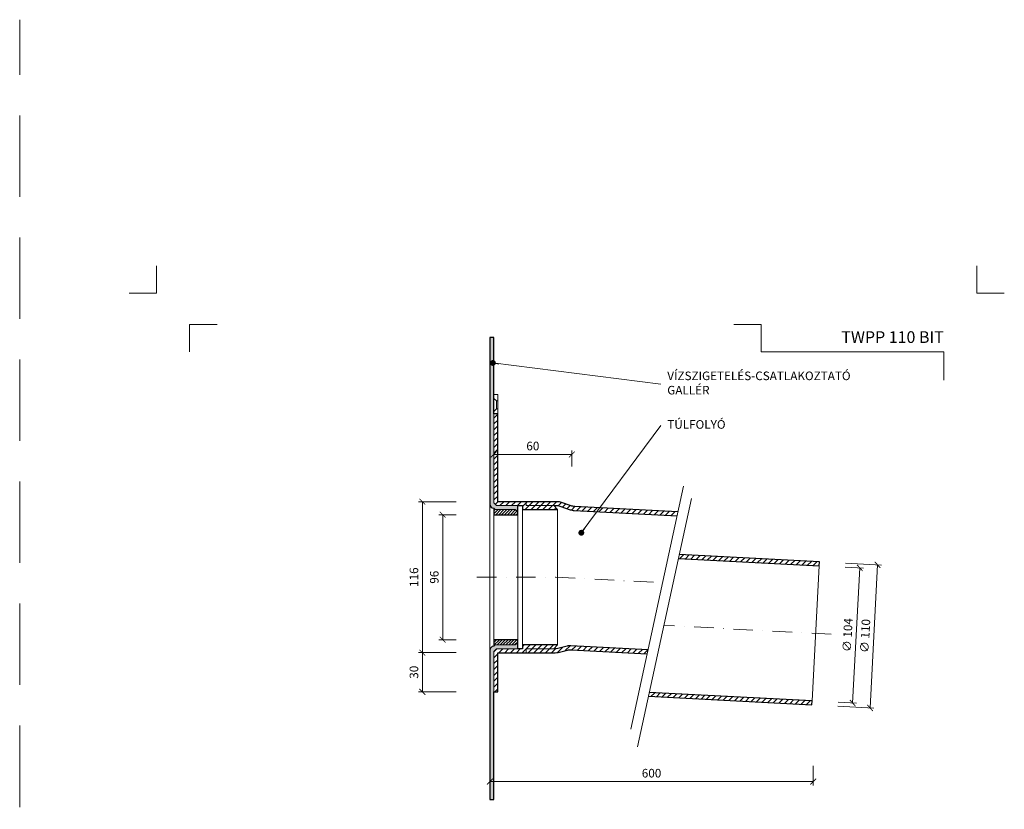
# Model space of a CAD drawing. Units: millimetres. Extents: x -5631 to 5968, y -8842 to 21953.
# Drawn here: x 1663 to 2419, y 2757 to 3363 of the extents above; entities that cross this region are included whole.
import ezdxf
from ezdxf.enums import TextEntityAlignment as Align

# ---------------------------------------------------------------- set-up
doc = ezdxf.new("R2010")
doc.units = ezdxf.units.MM
doc.linetypes.add('DASHDOT2', pattern=[0.5, 0.25, -0.125, 0, -0.125])
doc.linetypes.add('HIDDEN2', pattern=[0.1875, 0.125, -0.0625])
doc.layers.get('DEFPOINTS').update_dxf_attribs({"color": 254, "lineweight": 30})
for name, color, linetype, lineweight in [('TOPWET_KOTY', 30, 'Continuous', 13), ('TOPWET_TENKOU', 142, 'Continuous', 13), ('TOPWET_TLUSTOU', 142, 'Continuous', 30), ('TOPWET_VYKRESOVE_POLE', 254, 'Continuous', 13), ('TOPWET_ČEŠTINA', 225, 'Continuous', 13)]:
    doc.layers.add(name, color=color, linetype=linetype, lineweight=lineweight)
doc.layers.add('Vrstva 4', color=255, linetype='Continuous')
doc.styles.add('BOLD_ARIAL_NARROW', font='ARIALNB.TTF')
doc.styles.add('REGULAR_ARIAL_NARROW', font='ARIALN.TTF')
doc.dimstyles.new('ISO-TW 1-3', dxfattribs={"dimscale": 3, "dimtxt": 2.2, "dimasz": 1.5, "dimexe": 1, "dimexo": 0, "dimgap": 0.75, "dimtad": 1, "dimdec": 0, "dimtxsty": 'REGULAR_ARIAL_NARROW', "dimblk": 'ARCHTICK', "dimcen": 0.5, "dimclrd": 256, "dimclre": 256, "dimclrt": 256, "dimadec": 0, "dimazin": 0, "dimtfac": 1, "dimtdec": 0, "dimtmove": 1, "dimatfit": 3, "dimldrblk": 'DOT', "dimfxl": 1, "dimtfill": 1, "dimtzin": 0, "dimlwd": -1, "dimlwe": -1, "dimarcsym": 0})

# ---------------------------------------------------------------- blocks, each defined once
blk = doc.blocks.new('*U1901')
at = {"layer": 'Vrstva 4', "color": 8, "lineweight": 5, "ltscale": 0.2, "true_color": 0x828282}
for points in [[(-114, 304), (-114, 297), (-121, 297)], [(-105.5, 282), (-105.5, 289), (-98.5, 289)]]:
    blk.add_lwpolyline(points, dxfattribs=at)
at = {"layer": 'Vrstva 4', "color": 8, "lineweight": 5, "ltscale": 0.5, "true_color": 0x828282}
for points in [[(103, 297), (96, 297), (96, 304)], [(87.5, 274.71), (87.5, 282), (40.78, 282), (40.78, 289), (33.78, 289)]]:
    blk.add_lwpolyline(points, dxfattribs=at)
at = {"color": 7}
for tag, height, style, p in [('01_OZNAČENÍ_VÝKRESU', 3, 'BOLD_ARIAL_NARROW', (87.5, 284.23)), ('08_REZERVNÍ_POLE', 2.2, 'REGULAR_ARIAL_NARROW', (5.16, 12.83))]:
    blk.add_attdef(tag, text='', height=height, dxfattribs=dict(at, style=style)).set_placement(p, align=Align.RIGHT)
for tag, p, style in [('02_NADPIS_HLAVNÍ', (-80.68, 29.06), 'BOLD_ARIAL_NARROW'), ('03_TYP', (-80.68, 23.66), 'BOLD_ARIAL_NARROW'), ('06_VÁHA_KG', (-7.96, 23.66), 'REGULAR_ARIAL_NARROW'), ('04_KÓD_NEBO_PODNADPIS', (-82.11, 18.23), 'REGULAR_ARIAL_NARROW'), ('07_MATERIÁL', (-7.96, 18.23), 'REGULAR_ARIAL_NARROW'), ('05_MĚŘÍTKO', (-80.68, 12.83), 'REGULAR_ARIAL_NARROW')]:
    blk.add_attdef(tag, p, '', height=2.2, dxfattribs=dict(at, style=style))
blk = doc.blocks.new('_ArchTick')
at = {"color": 0, "linetype": 'ByBlock', "const_width": 0.15}
blk.add_lwpolyline([(-0.5, -0.5), (0.5, 0.5)], dxfattribs=at)
blk = doc.blocks.new('*D273')
at = {"layer": 'DEFPOINTS', "color": 0, "ltscale": 40, "transparency": 16777216}
for p in [(2024.39, 2790.28), (2272.7, 2790.28), (2272.7, 2778.28)]:
    blk.add_point(p, dxfattribs=at)
at = {"layer": 'TOPWET_KOTY', "ltscale": 40, "transparency": 16777216}
for p, q in [((2024.39, 2790.28), (2024.39, 2775.28)), ((2272.7, 2790.28), (2272.7, 2775.28)), ((2024.39, 2778.28), (2272.7, 2778.28))]:
    blk.add_line(p, q, dxfattribs=at)
at = {"layer": 'TOPWET_KOTY', "ltscale": 40, "transparency": 16777216, "xscale": 4.5, "yscale": 4.5, "zscale": 4.5, "rotation": 180}
blk.add_blockref('_ArchTick', (2024.39, 2778.28), dxfattribs=at)
at = {"layer": 'TOPWET_KOTY', "ltscale": 40, "transparency": 16777216, "xscale": 4.5, "yscale": 4.5, "zscale": 4.5}
blk.add_blockref('_ArchTick', (2272.7, 2778.28), dxfattribs=at)
at = {"layer": 'TOPWET_KOTY', "ltscale": 40, "transparency": 16777216, "insert": (2148.54, 2783.9), "char_height": 6.6, "attachment_point": 5, "style": 'REGULAR_ARIAL_NARROW', "bg_fill": 3, "box_fill_scale": 1.1, "bg_fill_color": 256, "bg_fill_true_color": 13158600, "bg_fill_transparency": 0}
blk.add_mtext('600', dxfattribs=at)
blk = doc.blocks.new('_Dot')
at = {"color": 0, "linetype": 'ByBlock', "lineweight": -2}
blk.add_line((-0.5, 0), (-1, 0), dxfattribs=at)
at = {"color": 0, "linetype": 'ByBlock', "const_width": 0.5}
blk.add_lwpolyline([(-0.25, 0, 1), (0.25, 0, 1)], format="xyb", close=True, dxfattribs=at)
blk = doc.blocks.new('*D274')
at = {"layer": 'DEFPOINTS', "color": 0, "ltscale": 40, "transparency": 16777216}
for p in [(2297.37, 2946.04), (2291.61, 2836.19), (2316.3, 2834.9)]:
    blk.add_point(p, dxfattribs=at)
at = {"layer": 'TOPWET_KOTY', "ltscale": 40, "transparency": 16777216}
for p, q in [((2297.37, 2946.04), (2325.06, 2944.59)), ((2322.07, 2944.74), (2316.3, 2834.9)), ((2291.61, 2836.19), (2319.3, 2834.74))]:
    blk.add_line(p, q, dxfattribs=at)
at = {"layer": 'TOPWET_KOTY', "ltscale": 40, "transparency": 16777216, "xscale": 4.5, "yscale": 4.5, "zscale": 4.5}
for p, rotation in [((2322.07, 2944.74), 86.99518363600998), ((2316.3, 2834.9), 266.99518363601)]:
    blk.add_blockref('_ArchTick', p, dxfattribs=dict(at, rotation=rotation))
at = {"layer": 'TOPWET_KOTY', "ltscale": 40, "transparency": 16777216, "insert": (2313.39, 2890.12), "char_height": 6.6, "attachment_point": 5, "rotation": 86.99518, "style": 'REGULAR_ARIAL_NARROW', "bg_fill": 3, "box_fill_scale": 1.1, "bg_fill_color": 256, "bg_fill_true_color": 13158600, "bg_fill_transparency": 0}
blk.add_mtext('∅ 110', dxfattribs=at)
blk = doc.blocks.new('*D275')
at = {"layer": 'DEFPOINTS', "color": 0, "ltscale": 40, "transparency": 16777216}
for p in [(2297.22, 2943.05), (2291.77, 2839.19), (2302.95, 2838.6)]:
    blk.add_point(p, dxfattribs=at)
at = {"layer": 'TOPWET_KOTY', "ltscale": 40, "transparency": 16777216}
for p, q in [((2297.22, 2943.05), (2311.4, 2942.3)), ((2308.41, 2942.46), (2302.95, 2838.6)), ((2291.77, 2839.19), (2305.95, 2838.44))]:
    blk.add_line(p, q, dxfattribs=at)
at = {"layer": 'TOPWET_KOTY', "ltscale": 40, "transparency": 16777216, "xscale": 4.5, "yscale": 4.5, "zscale": 4.5}
for p, rotation in [((2308.41, 2942.46), 86.99518363600862), ((2302.95, 2838.6), 266.9951836360086)]:
    blk.add_blockref('_ArchTick', p, dxfattribs=dict(at, rotation=rotation))
at = {"layer": 'TOPWET_KOTY', "ltscale": 40, "transparency": 16777216, "insert": (2299.88, 2890.83), "char_height": 6.6, "attachment_point": 5, "rotation": 86.99518, "style": 'REGULAR_ARIAL_NARROW', "bg_fill": 3, "box_fill_scale": 1.1, "bg_fill_color": 256, "bg_fill_true_color": 13158600, "bg_fill_transparency": 0}
blk.add_mtext('∅ 104', dxfattribs=at)
blk = doc.blocks.new('*D227')
at = {"layer": 'DEFPOINTS', "color": 0, "ltscale": 40, "transparency": 16777216}
for p in [(1972.57, 2993.28), (1998.58, 2993.28), (1998.58, 2877.32)]:
    blk.add_point(p, dxfattribs=at)
at = {"layer": 'TOPWET_KOTY', "ltscale": 40, "transparency": 16777216}
for p, q in [((1998.58, 2993.28), (1969.57, 2993.28)), ((1972.57, 2877.32), (1972.57, 2993.28)), ((1998.58, 2877.32), (1969.57, 2877.32))]:
    blk.add_line(p, q, dxfattribs=at)
at = {"layer": 'TOPWET_KOTY', "ltscale": 40, "transparency": 16777216, "xscale": 4.5, "yscale": 4.5, "zscale": 4.5}
for p, rotation in [((1972.57, 2993.28), 90), ((1972.57, 2877.32), 270)]:
    blk.add_blockref('_ArchTick', p, dxfattribs=dict(at, rotation=rotation))
at = {"layer": 'TOPWET_KOTY', "ltscale": 40, "transparency": 16777216, "insert": (1966.95, 2935.3), "char_height": 6.6, "attachment_point": 5, "rotation": 90, "style": 'REGULAR_ARIAL_NARROW', "bg_fill": 3, "box_fill_scale": 1.1, "bg_fill_color": 256, "bg_fill_true_color": 13158600, "bg_fill_transparency": 0}
blk.add_mtext('116', dxfattribs=at)
blk = doc.blocks.new('*D228')
at = {"layer": 'DEFPOINTS', "color": 0, "ltscale": 40, "transparency": 16777216}
for p in [(1988.2, 2983.28), (1998.58, 2983.28), (1998.58, 2887.28)]:
    blk.add_point(p, dxfattribs=at)
at = {"layer": 'TOPWET_KOTY', "ltscale": 40, "transparency": 16777216}
for p, q in [((1998.58, 2983.28), (1985.2, 2983.28)), ((1988.2, 2887.28), (1988.2, 2983.28)), ((1998.58, 2887.28), (1985.2, 2887.28))]:
    blk.add_line(p, q, dxfattribs=at)
at = {"layer": 'TOPWET_KOTY', "ltscale": 40, "transparency": 16777216, "xscale": 4.5, "yscale": 4.5, "zscale": 4.5}
for p, rotation in [((1988.2, 2983.28), 90), ((1988.2, 2887.28), 270)]:
    blk.add_blockref('_ArchTick', p, dxfattribs=dict(at, rotation=rotation))
at = {"layer": 'TOPWET_KOTY', "ltscale": 40, "transparency": 16777216, "insert": (1982.58, 2935.28), "char_height": 6.6, "attachment_point": 5, "rotation": 90, "style": 'REGULAR_ARIAL_NARROW', "bg_fill": 3, "box_fill_scale": 1.1, "bg_fill_color": 256, "bg_fill_true_color": 13158600, "bg_fill_transparency": 0}
blk.add_mtext('96', dxfattribs=at)
blk = doc.blocks.new('*D233')
at = {"layer": 'DEFPOINTS', "color": 0, "ltscale": 40, "transparency": 16777216}
for p in [(1998.58, 2877.32), (1972.57, 2847.28), (1998.58, 2847.28)]:
    blk.add_point(p, dxfattribs=at)
at = {"layer": 'TOPWET_KOTY', "ltscale": 40, "transparency": 16777216}
for p, q in [((1998.58, 2877.32), (1969.57, 2877.32)), ((1972.57, 2877.32), (1972.57, 2847.28)), ((1998.58, 2847.28), (1969.57, 2847.28))]:
    blk.add_line(p, q, dxfattribs=at)
at = {"layer": 'TOPWET_KOTY', "ltscale": 40, "transparency": 16777216, "xscale": 4.5, "yscale": 4.5, "zscale": 4.5}
for p, rotation in [((1972.57, 2877.32), 90), ((1972.57, 2847.28), 270)]:
    blk.add_blockref('_ArchTick', p, dxfattribs=dict(at, rotation=rotation))
at = {"layer": 'TOPWET_KOTY', "ltscale": 40, "transparency": 16777216, "insert": (1966.95, 2862.3), "char_height": 6.6, "attachment_point": 5, "rotation": 90, "style": 'REGULAR_ARIAL_NARROW', "bg_fill": 3, "box_fill_scale": 1.1, "bg_fill_color": 256, "bg_fill_true_color": 13158600, "bg_fill_transparency": 0}
blk.add_mtext('30', dxfattribs=at)
blk = doc.blocks.new('*D237')
at = {"layer": 'DEFPOINTS', "color": 0, "ltscale": 40, "transparency": 16777216}
for p in [(2087.39, 3029.57), (2027.39, 3020.27), (2087.39, 3020.27)]:
    blk.add_point(p, dxfattribs=at)
at = {"layer": 'TOPWET_KOTY', "ltscale": 40, "transparency": 16777216}
for p, q in [((2027.39, 3020.27), (2027.39, 3032.57)), ((2087.39, 3020.27), (2087.39, 3032.57)), ((2027.39, 3029.57), (2087.39, 3029.57))]:
    blk.add_line(p, q, dxfattribs=at)
at = {"layer": 'TOPWET_KOTY', "ltscale": 40, "transparency": 16777216, "xscale": 4.5, "yscale": 4.5, "zscale": 4.5, "rotation": 180}
blk.add_blockref('_ArchTick', (2027.39, 3029.57), dxfattribs=at)
at = {"layer": 'TOPWET_KOTY', "ltscale": 40, "transparency": 16777216, "xscale": 4.5, "yscale": 4.5, "zscale": 4.5}
blk.add_blockref('_ArchTick', (2087.39, 3029.57), dxfattribs=at)
at = {"layer": 'TOPWET_KOTY', "ltscale": 40, "transparency": 16777216, "insert": (2057.39, 3035.19), "char_height": 6.6, "attachment_point": 5, "style": 'REGULAR_ARIAL_NARROW', "bg_fill": 3, "box_fill_scale": 1.1, "bg_fill_color": 256, "bg_fill_true_color": 13158600, "bg_fill_transparency": 0}
blk.add_mtext('60', dxfattribs=at)

msp = doc.modelspace()

# ---------------------------------------------------------------- hatches: boundary and pattern name
at = {"layer": 'TOPWET_TENKOU', "linetype": 'Continuous', "ltscale": 40}
h = msp.add_hatch(dxfattribs=at)
h.set_pattern_fill('DOTS', color=256, scale=0.5, angle=150, style=0)
h.set_pattern_definition([(210.0000009, (-36627.3584, -10356.1456), (-0.74057884, 0.488970153), [0, -0.79375])])
edge = h.paths.add_edge_path()
edge.add_line((2024.3883, 2991.28223), (2024.3883, 3119.49998))
edge.add_line((2024.3883, 3119.49998), (2027.3883, 3119.49998))
edge.add_line((2027.3883, 3119.49998), (2027.3883, 2992.28223))
edge.add_line((2027.3883, 2992.28223), (2029.3883, 2990.28223))
edge.add_line((2029.3883, 2990.28223), (2045.8883, 2990.28224))
edge.add_line((2045.8883, 2990.28224), (2045.8883, 2986.28224))
edge.add_line((2045.8883, 2986.28224), (2043.8883, 2987.28224))
edge.add_line((2043.8883, 2987.28224), (2028.3883, 2987.28223))
edge.add_line((2028.3883, 2987.28223), (2027.3883, 2988.28223))
edge.add_arc((2027.3883, 2991.28223), 3, 180.00000087, 270.00000087, ccw=False)
h = msp.add_hatch(dxfattribs=at)
h.set_pattern_fill('ANSI31', color=256, style=0)
h.set_pattern_definition([(45, (3211.3883, 1650.6702), (-2.245064, 2.245064), [])])
edge = h.paths.add_edge_path()
edge.add_line((2168.84363, 2985.37485), (2089.59045, 2989.53501))
edge.add_arc((2090.11465, 2999.52126), 10, 250.2959394, 266.99518364, ccw=False)
edge.add_line((2086.74303, 2990.10679), (2079.5113, 2992.69671))
edge.add_arc((2076.13968, 2983.28224), 10, 70.2959394, 90)
edge.add_line((2076.13968, 2993.28224), (2052.38824, 2993.28224))
edge.add_line((2052.38824, 2993.28224), (2052.38824, 2990.28224))
edge.add_line((2052.38824, 2990.28224), (2075.61868, 2990.28224))
edge.add_arc((2075.61868, 2980.28224), 10, 70.2959394, 90, ccw=False)
edge.add_line((2078.9903, 2989.69671), (2086.14607, 2987.134))
edge.add_arc((2089.51769, 2996.54847), 10, 250.2959394, 266.99518364)
edge.add_line((2088.99349, 2986.56222), (2168.19849, 2982.40458))
edge.add_line((2168.19849, 2982.40458), (2168.84363, 2985.37485))
h.paths.add_polyline_path([(2027.3883, 2992.28224), (2027.3883, 3060.6462), (2029.3883, 3060.6462), (2030.38818, 3060.6462), (2030.38824, 2993.28224), (2052.38824, 2993.28224), (2052.38824, 2990.28224), (2073.38824, 2990.28224), (2076.38824, 2987.28224), (2049.38824, 2987.28224), (2049.38824, 2990.28224), (2029.3883, 2990.28224)])
edge = h.paths.add_edge_path()
edge.add_line((2145.84417, 2879.48301), (2086.57824, 2882.594))
edge.add_arc((2086.05404, 2872.60775), 10, 86.99518364, 103.81941038)
edge.add_line((2083.66541, 2882.31828), (2076.56501, 2880.57171))
edge.add_arc((2074.17639, 2890.28224), 10, 270, 283.81941038, ccw=False)
edge.add_line((2074.17639, 2880.28224), (2052.38824, 2880.28224))
edge.add_line((2052.38824, 2880.28224), (2052.38824, 2877.28224))
edge.add_line((2052.38824, 2877.28224), (2074.53994, 2877.28224))
edge.add_arc((2074.53994, 2887.28224), 10, 270, 283.81941038)
edge.add_line((2076.92857, 2877.57171), (2083.95119, 2879.29915))
edge.add_arc((2086.33982, 2869.58862), 10, 86.99518364, 103.81941038, ccw=False)
edge.add_line((2086.86402, 2879.57487), (2145.19903, 2876.51274))
edge.add_line((2145.19903, 2876.51274), (2145.84417, 2879.48301))
h.paths.add_polyline_path([(2030.38821, 2847.28224), (2030.38824, 2877.28224), (2052.38824, 2877.28224), (2052.38824, 2880.28224), (2073.38824, 2880.28224), (2076.38824, 2883.28224), (2049.38824, 2883.28224), (2049.38824, 2880.28224), (2029.3883, 2880.28224), (2027.3883, 2878.28224), (2027.3883, 2847.28224)])
h = msp.add_hatch(dxfattribs=at)
h.set_pattern_fill('LINE', color=256, scale=0.5, angle=405, style=0)
h.set_pattern_definition([(45, (-36627.3586, 15406.7095), (-1.122532015, 1.122532015), [])])
h.paths.add_polyline_path([(2028.3883, 2883.28224), (2027.3883, 2882.28224), (2027.3883, 2887.28224), (2045.8883, 2887.28224), (2045.8883, 2885.28224), (2044.8883, 2884.28224), (2043.8883, 2883.28224)])
h.paths.add_polyline_path([(2028.3883, 2987.28223), (2027.3883, 2988.28223), (2027.3883, 2983.28223), (2045.8883, 2983.28224), (2045.8883, 2985.28224), (2044.8883, 2986.28224), (2043.8883, 2987.28224)])
h = msp.add_hatch(dxfattribs=at)
h.set_pattern_fill('LINE', color=256, angle=45, style=0)
h.set_pattern_definition([(45, (2169.128, 2944.0936), (-2.24506, 2.24506), [])])
h.paths.add_polyline_path([(2277.24466, 2944.09362), (2277.40192, 2947.08949), (2169.77328, 2952.73914), (2169.12815, 2949.76888)])
h = msp.add_hatch(dxfattribs=at)
h.set_pattern_fill('LINE', color=256, angle=45, style=0)
h.set_pattern_definition([(45, (2146.1183, 2837.2407), (-2.245064, 2.245064), [])])
h.paths.add_polyline_path([(2271.63573, 2837.24073), (2271.79299, 2840.2366), (2146.76347, 2846.79966), (2146.11834, 2843.8294)])

# ---------------------------------------------------------------- linework, layer by layer
at = {"layer": 'DEFPOINTS', "linetype": 'HIDDEN2', "lineweight": 5, "ltscale": 500}
msp.add_line((1663.38831, -147.50002), (1663.38833, 3363.49998), dxfattribs=at)
at = {"layer": 'TOPWET_TENKOU', "ltscale": 40}
for points in [[(2024.3883, 2991.28223), (2024.3883, 3119.49998), (2027.3883, 3119.49998), (2027.3883, 2992.28223), (2029.3883, 2990.28223), (2045.8883, 2990.28224), (2045.8883, 2986.28224), (2043.8883, 2987.28224), (2028.3883, 2987.28223), (2027.3883, 2988.28223), (2027.3883, 2988.28223, -0.414213562), (2024.3883, 2991.28223)], [(2168.84363, 2985.37485), (2089.59045, 2989.53501, -0.072993423), (2086.74303, 2990.10679), (2079.5113, 2992.69671, 0.086187647), (2076.13968, 2993.28224), (2052.38824, 2993.28224), (2052.38824, 2990.28224), (2075.61868, 2990.28224, -0.086187647), (2078.9903, 2989.69671), (2086.14607, 2987.134, 0.072993423), (2088.99349, 2986.56222), (2168.19849, 2982.40458)], [(2145.84417, 2879.48301), (2086.57824, 2882.594, 0.07354169), (2083.66541, 2882.31828), (2076.56501, 2880.57171, -0.06037174), (2074.17639, 2880.28224), (2052.38824, 2880.28224), (2052.38824, 2877.28224), (2074.53994, 2877.28224, 0.06037174), (2076.92857, 2877.57171), (2083.95119, 2879.29915, -0.07354169), (2086.86402, 2879.57487), (2145.19903, 2876.51274)]]:
    msp.add_lwpolyline(points, format="xyb", close=True, dxfattribs=at)
for points in [[(2030.3883, 3075.6462), (2030.3883, 3070.6462), (2029.3883, 3070.6462), (2027.3883, 3072.6462), (2027.3883, 3075.6462), (2030.3883, 3075.6462)], [(2030.38819, 3060.6462), (2030.3883, 3064.6462), (2029.3883, 3064.6462), (2027.3883, 3062.6462), (2027.38819, 3060.6462), (2030.38819, 3060.6462)], [(2027.3883, 2992.28224), (2027.3883, 3060.6462), (2029.3883, 3060.6462), (2030.38818, 3060.6462), (2030.38824, 2993.28224), (2052.38824, 2993.28224), (2052.38824, 2990.28224), (2073.38824, 2990.28224), (2076.38824, 2987.28224), (2049.38824, 2987.28224), (2049.38824, 2990.28224), (2029.3883, 2990.28224)], [(2030.38821, 2847.28224), (2030.38824, 2877.28224), (2052.38824, 2877.28224), (2052.38824, 2880.28224), (2073.38824, 2880.28224), (2076.38824, 2883.28224), (2049.38824, 2883.28224), (2049.38824, 2880.28224), (2029.3883, 2880.28224), (2027.3883, 2878.28224), (2027.3883, 2847.28224)]]:
    msp.add_lwpolyline(points, close=True, dxfattribs=at)
for points in [[(2027.3883, 3072.6462), (2027.3883, 3062.63971)], [(2173.16627, 3005.27671), (2132.59171, 2818.46736)], [(2179.12579, 2995.79905), (2137.69906, 2805.06619)], [(2024.3883, 2879.28224), (2024.3883, 2991.28223)], [(2049.38824, 2883.28224), (2049.38824, 2987.28224)], [(2076.38824, 2883.28224), (2076.38824, 2987.28224)], [(2027.3883, 2887.28224), (2027.3883, 2983.28223)], [(2045.8883, 2983.28224), (2045.8883, 2887.28224)], [(2169.12815, 2949.76888), (2277.24466, 2944.09362)], [(2169.77328, 2952.73914), (2277.40192, 2947.08949)], [(2277.24466, 2944.09362), (2271.79299, 2840.2366)], [(2146.11834, 2843.8294), (2271.63573, 2837.24073)], [(2271.79299, 2840.2366), (2146.76347, 2846.79966)]]:
    msp.add_lwpolyline(points, dxfattribs=at)
at = {"layer": 'TOPWET_TENKOU', "linetype": 'Continuous', "ltscale": 40}
for points in [[(2029.3883, 3070.6462), (2029.3883, 3064.6462)], [(2030.3883, 3070.6462), (2030.3883, 3064.6462)]]:
    msp.add_lwpolyline(points, dxfattribs=at)
at = {"layer": 'TOPWET_TENKOU'}
for points in [[(2028.3883, 2987.28223), (2027.3883, 2988.28223), (2027.3883, 2983.28223), (2045.8883, 2983.28224), (2045.8883, 2985.28224), (2044.8883, 2986.28224), (2043.8883, 2987.28224), (2028.3883, 2987.28223)], [(2028.3883, 2883.28224), (2027.3883, 2882.28224), (2027.3883, 2887.28224), (2045.8883, 2887.28224), (2045.8883, 2885.28224), (2044.8883, 2884.28224), (2043.8883, 2883.28224), (2028.3883, 2883.28224)]]:
    msp.add_lwpolyline(points, close=True, dxfattribs=at)
at = {"layer": 'TOPWET_TENKOU', "linetype": 'DASHDOT2', "ltscale": 60}
for points in [[(2014.3883, 2935.28224), (2074.83083, 2935.28224), (2157.0265, 2930.96762)], [(2286.50233, 2891.53607), (2157.94581, 2898.28427)]]:
    msp.add_lwpolyline(points, dxfattribs=at)
at = {"layer": 'TOPWET_TLUSTOU', "ltscale": 40}
for points in [[(2169.12815, 2949.76888), (2277.24466, 2944.09362), (2277.40192, 2947.08949), (2169.77328, 2952.73914)], [(2146.11834, 2843.8294), (2271.63573, 2837.24073), (2271.79299, 2840.2366), (2146.76347, 2846.79966)]]:
    msp.add_lwpolyline(points, dxfattribs=at)

# ---------------------------------------------------------------- block references
at = {"layer": 'TOPWET_VYKRESOVE_POLE', "ltscale": 40}
ref = msp.add_blockref('*U1901', (2110.3883, 2262.49998), dxfattribs=dict(at, xscale=3, yscale=3, zscale=3))
ref.add_attrib('01_OZNAČENÍ_VÝKRESU', 'TWPP 110 BIT', dxfattribs={"layer": '0', "color": 7, "height": 9, "style": 'BOLD_ARIAL_NARROW'}).set_placement((2372.88831, 3115.19627), align=Align.RIGHT)

# ---------------------------------------------------------------- texts
at = {"layer": 'TOPWET_ČEŠTINA', "ltscale": 40, "char_height": 6.6, "attachment_point": 4, "style": 'REGULAR_ARIAL_NARROW'}
for s, insert, width in [('VÍZSZIGETELÉS-CSATLAKOZTATÓ GALLÉR', (2160.59948, 3083.58194), 135.1375524), ('TÚLFOLYÓ', (2160.59948, 3051.74876), 51.9785531)]:
    msp.add_mtext(s, dxfattribs=dict(at, insert=insert, width=width))

# ---------------------------------------------------------------- leaders
at = {"layer": 'TOPWET_ČEŠTINA', "ltscale": 40}
for points in [[(2026.71472, 3099.84434), (2155.59948, 3083.58194)], [(2094.61967, 2969.42168), (2155.59948, 3051.74876)]]:
    msp.add_leader(points, dimstyle='ISO-TW 1-3', dxfattribs=at)

# ---------------------------------------------------------------- next in the draw order: dimensions: what is measured, and where the dimension line sits
at = {"layer": 'TOPWET_KOTY', "ltscale": 40}
dim = msp.add_linear_dim(base=(2087.38824, 3029.56761), p1=(2027.3883, 3020.26754), p2=(2087.38824, 3020.26754), dimstyle='ISO-TW 1-3', dxfattribs=at)
dim.commit()
dim.dimension.update_dxf_attribs({"geometry": '*D237', "text_midpoint": (2057.38827, 3035.18739)})
dim = msp.add_linear_dim(base=(1972.57405, 2993.28224), p1=(1998.58003, 2877.31522), p2=(1998.58003, 2993.28224), angle=90, dimstyle='ISO-TW 1-3', dxfattribs=at)
dim.commit()
dim.dimension.update_dxf_attribs({"geometry": '*D227', "text_midpoint": (1966.95427, 2935.29873)})
dim = msp.add_aligned_dim(p1=(2297.37442, 2946.04109), p2=(2291.60823, 2836.19233), distance=24.72792, text='∅ 110', dimstyle='ISO-TW 1-3', dxfattribs=at)
dim.commit()
dim.dimension.update_dxf_attribs({"geometry": '*D274', "text_midpoint": (2313.38887, 2890.12474)})
dim = msp.add_linear_dim(base=(2272.69531, 2778.28345), p1=(2024.3883, 2790.28345), p2=(2272.69531, 2790.28345), text='600', dimstyle='ISO-TW 1-3', dxfattribs=at)
dim.commit()
dim.dimension.update_dxf_attribs({"geometry": '*D273', "text_midpoint": (2148.5418, 2783.90323)})

# ---------------------------------------------------------------- next in the draw order: hatches: boundary and pattern name
at = {"layer": 'TOPWET_TENKOU', "linetype": 'Continuous', "ltscale": 40}
h = msp.add_hatch(dxfattribs=at)
h.set_pattern_fill('DOTS', color=256, scale=0.5, angle=150, style=0)
h.set_pattern_definition([(150, (-36627.3586, 16226.7095), (-0.740578832, -0.488970164), [0, -0.79375])])
edge = h.paths.add_edge_path()
edge.add_line((2024.3883, 2879.28224), (2024.3883, 2764.49998))
edge.add_line((2024.3883, 2764.49998), (2027.3883, 2764.49998))
edge.add_line((2027.3883, 2764.49998), (2027.3883, 2878.28224))
edge.add_line((2027.3883, 2878.28224), (2029.3883, 2880.28224))
edge.add_line((2029.3883, 2880.28224), (2045.8883, 2880.28224))
edge.add_line((2045.8883, 2880.28224), (2045.8883, 2884.28224))
edge.add_line((2045.8883, 2884.28224), (2043.8883, 2883.28224))
edge.add_line((2043.8883, 2883.28224), (2028.3883, 2883.28224))
edge.add_line((2028.3883, 2883.28224), (2027.3883, 2882.28224))
edge.add_arc((2027.3883, 2879.28224), 3, 90, 180)

# ---------------------------------------------------------------- next in the draw order: linework, layer by layer
at = {"layer": 'TOPWET_TENKOU', "ltscale": 40}
msp.add_lwpolyline([(2024.3883, 2879.28224), (2024.3883, 2764.49998), (2027.3883, 2764.49998), (2027.3883, 2878.28224), (2029.3883, 2880.28224), (2045.8883, 2880.28224), (2045.8883, 2884.28224), (2043.8883, 2883.28224), (2028.3883, 2883.28224), (2027.3883, 2882.28224), (2027.3883, 2882.28224, 0.414213562), (2024.3883, 2879.28224)], format="xyb", close=True, dxfattribs=at)
at = {"layer": 'TOPWET_TLUSTOU', "ltscale": 40}
for points in [[(2168.84363, 2985.37485), (2089.59045, 2989.53501, -0.072993423), (2086.74303, 2990.10679), (2079.5113, 2992.69671, 0.086187647), (2076.13968, 2993.28224), (2052.38824, 2993.28224), (2030.38824, 2993.28224), (2030.3882, 3039.47039), (2030.3882, 3042.06823), (2030.38819, 3044.99573), (2030.38819, 3055.00223), (2030.38818, 3056.75957), (2030.38818, 3057.81777), (2030.38819, 3060.6462), (2027.38819, 3060.6462), (2027.3883, 3119.49998), (2024.3883, 3119.49998), (2024.3883, 2991.28223, 0.414213562), (2027.3883, 2988.28223), (2027.3883, 2988.28223), (2027.3883, 2983.28223), (2045.8883, 2983.28223), (2045.8883, 2985.28223), (2045.8883, 2986.28223), (2045.8883, 2990.28224), (2049.38824, 2990.28224), (2049.38824, 2987.28224), (2076.38824, 2987.28224), (2073.38824, 2990.28224), (2075.61868, 2990.28224, -0.086187647), (2078.9903, 2989.69671), (2086.14607, 2987.134, 0.072993423), (2088.99349, 2986.56222), (2168.19849, 2982.40458)], [(2145.84417, 2879.48302), (2086.57824, 2882.59401, 0.07354169), (2083.66541, 2882.3183), (2076.56501, 2880.57172, -0.06037174), (2074.17639, 2880.28225), (2073.38824, 2880.28225), (2076.38824, 2883.28225), (2049.38824, 2883.28225), (2049.38824, 2880.28225), (2045.8883, 2880.28225), (2045.8883, 2884.28225), (2045.8883, 2885.28225), (2045.8883, 2887.28225), (2027.3883, 2887.28225), (2027.3883, 2882.28225), (2027.3883, 2882.28225, 0.414213562), (2024.3883, 2879.28225), (2024.3883, 2764.49999), (2027.3883, 2764.49999), (2027.3883, 2847.28225), (2030.38821, 2847.28225), (2030.38824, 2877.28225), (2052.38824, 2877.28225), (2052.38824, 2877.28225), (2074.53994, 2877.28225, 0.06037174), (2076.92857, 2877.57172), (2083.95119, 2879.29916, -0.07354169), (2086.86402, 2879.57488), (2145.19904, 2876.51276)]]:
    msp.add_lwpolyline(points, format="xyb", dxfattribs=at)

# ---------------------------------------------------------------- next in the draw order: dimensions: what is measured, and where the dimension line sits
at = {"layer": 'TOPWET_KOTY', "ltscale": 40}
for base, p1, p2, picture, middle in [((1988.20196, 2983.28225), (1998.58003, 2887.2808), (1998.58003, 2983.28225), '*D228', (1982.58218, 2935.28153)), ((1972.57405, 2847.2808), (1998.58003, 2877.31522), (1998.58003, 2847.2808), '*D233', (1966.95427, 2862.29801))]:
    dim = msp.add_linear_dim(base=base, p1=p1, p2=p2, angle=90, dimstyle='ISO-TW 1-3', dxfattribs=at)
    dim.commit()
    dim.dimension.update_dxf_attribs({"geometry": picture, "text_midpoint": middle})
dim = msp.add_aligned_dim(p1=(2297.21716, 2943.04522), p2=(2291.76549, 2839.18821), distance=11.20347, text='∅ 104', dimstyle='ISO-TW 1-3', dxfattribs=at)
dim.commit()
dim.dimension.update_dxf_attribs({"geometry": '*D275', "text_midpoint": (2299.88301, 2890.83369)})

doc.saveas('drawing.dxf')
